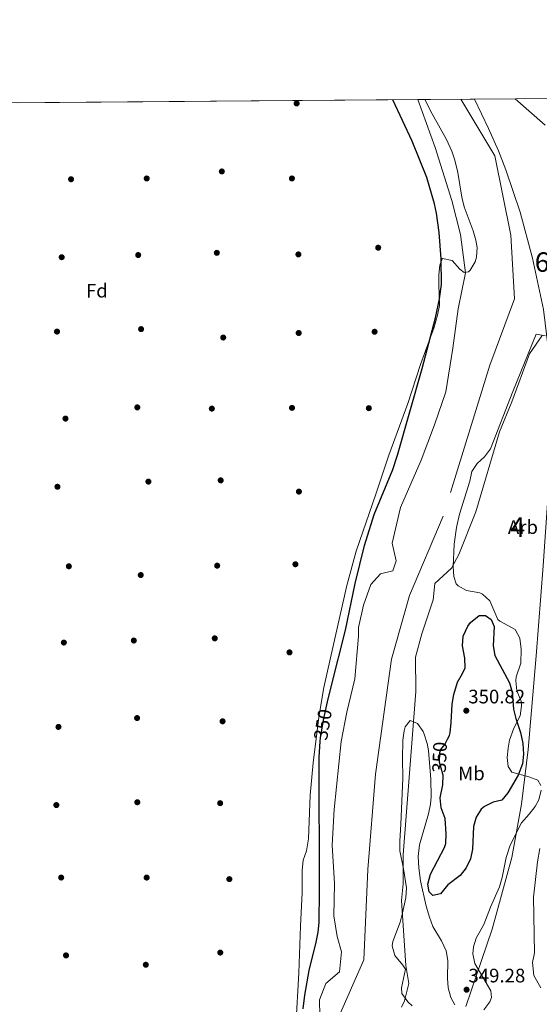
# Model space of a CAD drawing. Units: metres. Extents: x 553100 to 559991, y 4696250 to 4700931.
# Drawn here: x 554690 to 554956, y 4700426 to 4700931 of the extents above; entities that cross this region are included whole.
import ezdxf
from ezdxf.enums import TextEntityAlignment as Align

# ---------------------------------------------------------------- set-up
doc = ezdxf.new("R2010")
doc.units = ezdxf.units.M
doc.header["$MEASUREMENT"] = 0
for name, pattern in [('DGN Style 3', [119.62706, 85.4479, -34.17916]), ('DGN Style 4', [136.80208790000003, 68.35832, -34.17916, 0.08544790000000001, -34.17916]), ('DGN Style 5', [59.81353, 25.63437, -34.17916])]:
    doc.linetypes.add(name, pattern=pattern)
for name, color, linetype, lineweight in [('Nivel 1', 7, 'Continuous', 0), ('Nivel 11', 7, 'Continuous', 0), ('Nivel 17', 7, 'Continuous', 0), ('Nivel 22', 7, 'Continuous', 0), ('Nivel 23', 7, 'Continuous', 0), ('Nivel 35', 7, 'Continuous', 0), ('Nivel 37', 7, 'Continuous', 0), ('Nivel 4', 7, 'Continuous', 0), ('Nivel 41', 7, 'Continuous', 0), ('Nivel 48', 7, 'Continuous', 0), ('Nivel 49', 7, 'Continuous', 0), ('Nivel 51', 7, 'Continuous', 0), ('Nivel 57', 7, 'Continuous', 0), ('Nivel 61', 7, 'Continuous', 0), ('Nivel 7', 7, 'Continuous', 0)]:
    doc.layers.add(name, color=color, linetype=linetype, lineweight=lineweight)
doc.styles.add('Style-Arial', font='txt')
doc.styles.add('Style-Arial Narrow', font='txt')
doc.styles.add('Style-Helvetica-Narrow-Oblique', font='txt')

# ---------------------------------------------------------------- blocks, each defined once
blk = doc.blocks.new('5PATER')
at = {"layer": 'Nivel 7', "linetype": 'Continuous', "lineweight": 0}
h = blk.add_hatch(color=51, dxfattribs=at)
edge = h.paths.add_edge_path()
edge.add_ellipse((0.0001789852976799011, 0.003191027790307999), major_axis=(-1.095731442372465, -1.110710699892244), ratio=0.9994222409660318, start_angle=0, end_angle=360)
blk = doc.blocks.new('5PERFI_1')
at = {"layer": 'Nivel 17', "linetype": 'Continuous', "lineweight": 0}
h = blk.add_hatch(color=7, dxfattribs=at)
edge = h.paths.add_edge_path()
edge.add_arc((0.003195818513631821, -0.005001606419682503), 1.559999998626405, 315.0000000018422, 675.0000000018422)
blk = doc.blocks.new('5PERFI')
at = {"layer": 'Nivel 17', "color": 7, "linetype": 'Continuous', "lineweight": 0}
blk.add_blockref('5PERFI_1', (0, 0), dxfattribs=at)

msp = doc.modelspace()

# ---------------------------------------------------------------- linework, layer by layer
at = {"layer": 'Nivel 1', "color": 7, "linetype": 'Continuous', "lineweight": 0}
msp.add_polyline3d([(554918.3999999985, 4700424.619999999, 349.25), (554931.9100000001, 4700464.35, 349.62), (554942.129999999, 4700501.02, 349.88), (554946.9400000013, 4700528.380000001, 349.99), (554950.3500000015, 4700556.49, 349.99), (554954.5399999991, 4700604.57, 349.91), (554958.1099999994, 4700650.73, 349.71), (554960.7100000009, 4700687.869999999, 349.59), (554961.4699999988, 4700712.66, 349.67), (554962.2199999988, 4700737.84, 349.75), (554960.6999999993, 4700762.49, 349.78), (554958.3099999987, 4700782.189999999, 349.8), (554952.5899999999, 4700808.6, 349.9), (554946.2399999984, 4700832.08, 349.98), (554938.8900000006, 4700853.91, 349.86), (554935.1600000001, 4700863.550000001, 349.81), (554930.0199999996, 4700875.09, 349.58), (554922.9600000009, 4700890.08, 348.84)], dxfattribs=at)
at = {"layer": 'Nivel 11', "color": 142, "linetype": 'Continuous', "lineweight": 13}
for points in [[(554843.6000000015, 4700419.92, 346.76), (554843.3999999985, 4700428.08, 346.76), (554846.7199999988, 4700436.4, 346.68), (554853.6400000006, 4700442.48, 346.64), (554854.7199999988, 4700452.640000001, 346.64), (554852.4400000013, 4700460.640000001, 346.66), (554850.7600000016, 4700471.199999999, 346.64), (554851.0799999982, 4700487.84, 346.66), (554849.9299999997, 4700507.439999999, 346.64), (554850.9299999997, 4700525.68, 346.64), (554854.4499999993, 4700560.560000001, 346.62), (554857.4100000001, 4700575.68, 346.62), (554861.5300000012, 4700592.720000001, 346.56), (554863.4899999984, 4700614.640000001, 346.56), (554863.4499999993, 4700619.119999999, 346.52), (554866.0100000016, 4700630.550000001, 346.52), (554869.6499999985, 4700641.109999999, 346.52), (554874.7699999996, 4700646.550000001, 346.48), (554880.9699999988, 4700648.23, 346.36), (554882.6900000013, 4700653.27, 346.3), (554880.6099999994, 4700662.390000001, 346.3), (554884.9299999997, 4700680.710000001, 346.26), (554895.5799999982, 4700704.949999999, 346.22), (554902.379999999, 4700723.029999999, 346.16), (554908.2199999988, 4700739.99, 346.12), (554911.8200000003, 4700762.390000001, 345.92), (554914.5399999991, 4700782.550000001, 345.88), (554918.3399999999, 4700800.949999999, 345.8), (554915.7399999984, 4700820.710000001, 345.78), (554911.3000000007, 4700838.15, 345.82), (554902.7399999984, 4700865.27, 345.8), (554893.8200000003, 4700889.85, 345.77)], [(554959.1099999994, 4700876.710000001, 345.92), (554943.7600000016, 4700890.24, 345.88)], [(554885.3999999985, 4700424.32, 346.52), (554887.0799999982, 4700427.52, 346.52), (554889.1999999993, 4700436.48, 346.52), (554887.7600000016, 4700445.68, 346.52), (554885.3999999985, 4700478.960000001, 346.06), (554886.3299999982, 4700487.6, 345.94), (554886.2899999991, 4700502.4, 345.88), (554892.7699999996, 4700586.32, 346.02), (554892.6900000013, 4700603.91, 346.02), (554895.8900000006, 4700615.91, 346.02), (554901.6499999985, 4700633.189999999, 346.02), (554902.6099999994, 4700641.59, 346.02), (554911.1700000018, 4700649.59, 346.02), (554914.9299999997, 4700656.550000001, 346.02), (554923.5700000003, 4700678.390000001, 346.02), (554935.7800000012, 4700719.51, 346.02), (554942.1000000015, 4700734.869999999, 345.96), (554951.1400000006, 4700759.51, 345.8), (554957.5799999982, 4700768.790000001, 345.82)], [(554956.4899999984, 4700505.68, 345.82), (554955.2100000009, 4700498.880000001, 345.82), (554953.0899999999, 4700480.720000001, 345.82), (554953.6799999997, 4700452.24, 345.82), (554952.7199999988, 4700447.199999999, 345.82), (554953.3999999985, 4700440.48, 345.82), (554956.8399999999, 4700434.32, 345.82)]]:
    msp.add_polyline3d(points, dxfattribs=at)
at = {"layer": 'Nivel 22', "color": 30, "linetype": 'DGN Style 5', "lineweight": 30, "elevation": 350, "flags": 128}
for points in [[(554843.8200000003, 4700560.65), (554843.9699999988, 4700562.59), (554845.6499999985, 4700572.470000001), (554847.5500000007, 4700580.869999999)], [(554906.620000001, 4700543.85), (554904.8900000006, 4700549.92), (554905.0899999999, 4700554.91), (554905.6499999985, 4700556.48), (554907.7300000004, 4700559.119999999), (554909.129999999, 4700561.869999999)]]:
    msp.add_lwpolyline(points, dxfattribs=at)
at = {"layer": 'Nivel 23', "color": 70, "linetype": 'DGN Style 4', "lineweight": 0}
msp.add_polyline3d([(554915.9499999993, 4700890.029999999, 347.82), (554933.3200000003, 4700861.050000001, 349.82), (554941.4699999988, 4700820.310000001, 349.96), (554943.5, 4700787.710000001, 349.86), (554930.7699999996, 4700753.59, 349.88), (554906.8299999982, 4700676.18, 349.7), (554889.5100000016, 4700635.439999999, 349.75), (554880.3399999999, 4700602.84, 349.81), (554872.1900000013, 4700543.77, 349.88), (554868.1099999994, 4700494.880000001, 349.95), (554866.1000000015, 4700448.57, 349.74), (554851.8399999999, 4700415.949999999, 349.8), (554851.8299999982, 4700384.359999999, 349.68), (554857.9499999993, 4700363.98, 349.46), (554866.0899999999, 4700348.689999999, 349.25), (554844.6999999993, 4700308.949999999, 349.52), (554758.120000001, 4700255.949999999, 349.17), (554665.4299999997, 4700236.59, 349.02)], dxfattribs=at)
at = {"layer": 'Nivel 35', "color": 92, "linetype": 'DGN Style 3', "lineweight": 0}
for points in [[(554897.4600000009, 4700889.880000001, 355.77), (554901.1900000013, 4700882.550000001, 356.12), (554908.5799999982, 4700869.43, 356.6), (554911.2199999988, 4700863.51, 356.58), (554912.7899999991, 4700858.76, 356.55), (554914.3099999987, 4700852.4, 356.46), (554916.4600000009, 4700839.75, 355.98), (554917.6400000006, 4700834.890000001, 356.01), (554922.2600000016, 4700822.630000001, 356.52), (554923.6400000006, 4700817.800000001, 356.68), (554924.3000000007, 4700813.99, 356.8), (554923.9299999997, 4700809.050000001, 356.86), (554923.2199999988, 4700806.630000001, 356.9), (554920.7300000004, 4700802.34, 357.16), (554919.8200000003, 4700801.51, 357.24), (554917.620000001, 4700801.27, 357.44), (554915.3399999999, 4700802.949999999, 357.56), (554911.5, 4700807.35, 357.7), (554906.5, 4700808.4, 358.32), (554906.2600000016, 4700808.15, 358.36), (554905.1000000015, 4700805.029999999, 358.64), (554904.6900000013, 4700800.040000001, 358.87), (554904.5799999982, 4700795.050000001, 358.98), (554904.9400000013, 4700784.23, 358.9), (554903.9400000013, 4700779.34, 359), (554902.2399999984, 4700773.1, 359.48), (554895.2199999988, 4700754.07, 360.52), (554888.7399999984, 4700733.91, 361.26), (554878.9400000013, 4700707.43, 362.02), (554872.2899999991, 4700687.51, 362.58), (554862.1700000018, 4700658.23, 362.9), (554857.4800000004, 4700640.699999999, 363.18), (554849.1099999994, 4700603.449999999, 363.1), (554845.5700000003, 4700588.24, 363.36), (554843.0700000003, 4700573.050000001, 363.4), (554840.129999999, 4700549.6, 363.4), (554838.5500000007, 4700533.01, 363.38), (554837.7300000004, 4700510.720000001, 363.42), (554836.7699999996, 4700504.48, 363.54), (554835.0700000003, 4700499.77, 363.56), (554834.4899999984, 4700494.460000001, 363.56), (554834.5599999987, 4700483.119999999, 363.56), (554833.6000000015, 4700465.84, 364), (554832.7600000016, 4700441.960000001, 363.97), (554831.1900000013, 4700414.529999999, 363.89)], [(554956.9699999988, 4700538.07, 351.81), (554955.4499999993, 4700540.790000001, 351.97), (554950.7399999984, 4700542.52, 351.88), (554942.0899999999, 4700544.869999999, 351.21), (554940.25, 4700547.83, 350.97), (554939.6099999994, 4700552.310000001, 350.77), (554940.1099999994, 4700557.26, 350.67), (554940.9299999997, 4700561.27, 350.63), (554943.0100000016, 4700567.51, 350.59), (554946.2899999991, 4700573.83, 350.55), (554947.0399999991, 4700578.84, 350.55), (554946.7699999996, 4700581.27, 350.55), (554944.5700000003, 4700586.630000001, 350.55), (554944.0399999991, 4700591.65, 350.55), (554944.2100000009, 4700593.75, 350.55), (554946.6499999985, 4700600.710000001, 350.33), (554946.8500000015, 4700607.99, 350.37), (554946.1700000018, 4700613.67, 350.63), (554943.8000000007, 4700618.1, 351.03), (554935.8999999985, 4700622.310000001, 351.93), (554934.9299999997, 4700623.109999999, 352.03), (554930.7699999996, 4700632.790000001, 352.55), (554927.0799999982, 4700636.16, 352.88), (554925.6099999994, 4700636.869999999, 352.99), (554918.8500000015, 4700638.07, 353.27), (554914.4499999993, 4700640.42, 353.18), (554913.4899999984, 4700641.51, 353.13), (554912.3299999982, 4700645.189999999, 352.97), (554911.9499999993, 4700650.18, 352.84), (554912.5100000016, 4700661.77, 353.1), (554913.7300000004, 4700670.390000001, 353.37), (554915.25, 4700677.189999999, 353.57), (554920.4899999984, 4700694.15, 353.65), (554921.5, 4700699.109999999, 353.65), (554924.25, 4700703.210000001, 353.62), (554928.0500000007, 4700706.710000001, 353.57), (554931.0599999987, 4700710.68, 353.53), (554942.4899999984, 4700740.09, 353.6), (554954.4600000009, 4700769.51, 354.49), (554959.379999999, 4700768.73, 354.47)], [(554890.9499999993, 4700425.040000001, 350.42), (554888.6400000006, 4700427.040000001, 350.51), (554885.6700000018, 4700431.359999999, 350.6), (554885.3999999985, 4700434.16, 350.57), (554887.4400000013, 4700443.84, 349.49), (554886.1600000001, 4700445.92, 349.39), (554882.0399999991, 4700450.880000001, 349.13), (554880.6799999997, 4700455.83, 349.03), (554880.9600000009, 4700458, 349.01), (554884.8000000007, 4700467.84, 348.97), (554886.0300000012, 4700472.68, 348.79), (554887.6000000015, 4700480.48, 348.37), (554888.0300000012, 4700485.460000001, 348.16), (554886.5700000003, 4700495.359999999, 347.89), (554884.6499999985, 4700504.560000001, 347.85), (554884.620000001, 4700509.550000001, 347.84), (554885.0599999987, 4700518.27, 347.98), (554886.2100000009, 4700541.76, 349.81), (554885.9699999988, 4700551.75, 350.01), (554886.129999999, 4700561.199999999, 349.81), (554886.8000000007, 4700566.130000001, 349.82), (554887.370000001, 4700568.08, 349.83), (554889.9299999997, 4700571.359999999, 349.87), (554893.6099999994, 4700569.84, 350.43), (554896.4899999984, 4700565.73, 350.83), (554897.0899999999, 4700564.32, 350.91), (554898.6499999985, 4700559.529999999, 351.09), (554899.3299999982, 4700555.92, 351.23), (554900.4400000013, 4700541.25, 351.76), (554900.629999999, 4700532.279999999, 351.92), (554900.2899999991, 4700528.4, 351.91), (554899.3299999982, 4700523.49, 351.87), (554894.7600000016, 4700507.58, 351.75), (554894, 4700501.58, 351.6), (554894.3299999982, 4700495.84, 351.45), (554895.2100000009, 4700489.040000001, 351.37), (554898.120000001, 4700476.16, 351.09), (554899.7600000016, 4700470.4, 350.97), (554901.4899999984, 4700465.699999999, 350.93), (554905.9200000018, 4700458.4, 350.89), (554908.4400000013, 4700453.199999999, 350.77), (554909.2600000016, 4700448.26, 350.74), (554909.0799999982, 4700439.199999999, 351.05), (554909.4200000018, 4700434.210000001, 351.17), (554910.75, 4700429.310000001, 351.25), (554912.8000000007, 4700425.439999999, 351.31)], [(554922.0399999991, 4700451.630000001, 351.28), (554922.4400000013, 4700455.279999999, 351.27), (554923.8399999999, 4700459.68, 351.23), (554927.7600000016, 4700466.720000001, 351.23), (554931.0500000007, 4700475.68, 351.29), (554935.7300000004, 4700486.08, 351.27), (554937.1099999994, 4700490.880000001, 351.13), (554939.1000000015, 4700501.029999999, 350.74), (554941.1700000018, 4700507.359999999, 350.69), (554946.9299999997, 4700518.960000001, 350.69), (554951.0100000016, 4700523.279999999, 350.83), (554953.9400000013, 4700527.290000001, 351.13), (554955.8900000006, 4700530.630000001, 351.37), (554957.129999999, 4700535.560000001, 351.66)], [(554927.7199999988, 4700422.880000001, 351.41), (554930.8399999999, 4700427, 351.45), (554931.5599999987, 4700429.279999999, 351.45), (554931.1999999993, 4700432.720000001, 351.41), (554923.120000001, 4700446.720000001, 351.29), (554922.0399999991, 4700451.630000001, 351.28)]]:
    msp.add_polyline3d(points, dxfattribs=at)
at = {"layer": 'Nivel 4', "color": 30, "linetype": 'Continuous', "lineweight": 30, "elevation": 350, "flags": 128}
for points in [[(554847.5500000007, 4700580.869999999), (554849.3299999982, 4700588.710000001), (554856.7199999988, 4700617.779999999), (554861.7699999996, 4700641.67), (554866.5599999987, 4700661.09), (554871.4100000001, 4700677.050000001), (554880.9400000013, 4700700.189999999), (554883.4600000009, 4700707.43), (554896.0399999991, 4700751.9), (554902.8599999994, 4700777.91), (554904.9499999993, 4700787.689999999), (554905.9800000004, 4700794.949999999), (554905.7300000004, 4700808.220000001), (554904.6999999993, 4700821.640000001), (554903.4100000001, 4700831.550000001), (554902.4400000013, 4700836.470000001), (554898.4499999993, 4700849.99), (554890.9800000004, 4700868.51), (554881.0899999999, 4700889.75)], [(554909.129999999, 4700561.869999999), (554910, 4700563.6), (554910.4100000001, 4700565.119999999), (554911.0100000016, 4700570.32), (554911.5300000012, 4700579.75), (554912.3399999999, 4700584.689999999), (554914.129999999, 4700591.109999999), (554916.8099999987, 4700595.43), (554918.129999999, 4700598.310000001), (554917.9499999993, 4700603.310000001), (554916.7300000004, 4700609.59), (554917.120000001, 4700614.57), (554919.4600000009, 4700619.82), (554920.7699999996, 4700621.59), (554925.370000001, 4700625.27), (554928.5700000003, 4700625.189999999), (554931.4899999984, 4700623.189999999), (554932.9699999988, 4700619.51), (554932.4499999993, 4700609.67), (554933.379999999, 4700604.74), (554940.8900000006, 4700590.710000001), (554942.25, 4700585.91), (554942.9699999988, 4700577.27), (554944.0199999996, 4700572.390000001), (554946.4499999993, 4700565.189999999), (554947.7699999996, 4700559.51), (554948.0899999999, 4700554.07), (554947.5199999996, 4700549.109999999), (554945.3299999982, 4700543.35), (554940.0100000016, 4700534.32), (554936.8599999994, 4700530.43), (554932.4499999993, 4700529.439999999), (554927.9800000004, 4700527.26), (554926.3299999982, 4700525.92), (554923.7300000004, 4700521.76), (554922.3099999987, 4700516.949999999), (554921.9299999997, 4700505.359999999), (554920.8500000015, 4700500.4), (554918.6900000013, 4700495.76), (554915.5500000007, 4700491.85), (554909.2100000009, 4700487.040000001), (554905.4100000001, 4700482.48), (554901.5700000003, 4700481.68), (554899.5700000003, 4700483.52), (554899.0100000016, 4700487.439999999), (554900.25, 4700492.560000001), (554907.4600000009, 4700506.140000001), (554908.129999999, 4700508.24), (554908.4200000018, 4700513.23), (554907.8500000015, 4700521.119999999), (554905.8900000006, 4700526.640000001), (554905.3599999994, 4700531.630000001), (554906.6099999994, 4700538.32), (554906.7699999996, 4700543.310000001), (554906.620000001, 4700543.85)], [(554835.0899999999, 4700423.49), (554835.8399999999, 4700430.4), (554838.0799999982, 4700443.119999999), (554841.6999999993, 4700457.67), (554842.6799999997, 4700462.800000001), (554843.1799999997, 4700467.779999999), (554843.4800000004, 4700483.76), (554843.2100000009, 4700552.640000001), (554843.8200000003, 4700560.65)]]:
    msp.add_lwpolyline(points, dxfattribs=at)
at = {"layer": 'Nivel 49', "color": 7, "linetype": 'Continuous', "lineweight": 0, "extrusion": (0.07602704380475102, 0.0005914225496864713, 0.9971055805829584), "elevation": 45311.91821760603, "flags": 128}
msp.add_lwpolyline([(4696431.172325574, -589471.8286574967), (4696431.172325574, -589706.4749010243)], dxfattribs=at)
at = {"layer": 'Nivel 49', "color": 7, "linetype": 'Continuous', "lineweight": 0, "extrusion": (-0.9396479841290625, -0.007744351517547218, 0.3420550992775314), "elevation": -557691.9304206681, "flags": 128}
msp.add_lwpolyline([(-4696157.055052744, 203374.7228298755), (-4696157.055052744, 203385.3647516947)], dxfattribs=at)
at = {"layer": 'Nivel 49', "color": 7, "linetype": 'Continuous', "lineweight": 0, "extrusion": (0.2088820082456151, 0.001624136565192688, 0.9779395016112686), "elevation": 123890.9044947313, "flags": 128}
msp.add_lwpolyline([(4696433.379691299, -578309.2040405348), (4696433.379691299, -578356.5499136373)], dxfattribs=at)
at = {"layer": 'Nivel 51', "color": 151, "linetype": 'Continuous', "lineweight": 13}
for points in [[(554959.1099999994, 4700876.710000001, 345.92), (554943.7600000016, 4700890.24, 345.88), (554897.4600000009, 4700889.880000001, 355.77), (554893.8200000003, 4700889.85, 345.77), (554902.7399999984, 4700865.27, 345.8), (554911.3000000007, 4700838.15, 345.82), (554915.7399999984, 4700820.710000001, 345.78), (554918.3399999999, 4700800.949999999, 345.8), (554914.5399999991, 4700782.550000001, 345.88), (554911.8200000003, 4700762.390000001, 345.92), (554908.2199999988, 4700739.99, 346.12), (554902.379999999, 4700723.029999999, 346.16), (554895.5799999982, 4700704.949999999, 346.22), (554884.9299999997, 4700680.710000001, 346.26), (554880.6099999994, 4700662.390000001, 346.3), (554882.6900000013, 4700653.27, 346.3), (554880.9699999988, 4700648.23, 346.36), (554874.7699999996, 4700646.550000001, 346.48), (554869.6499999985, 4700641.109999999, 346.52), (554866.0100000016, 4700630.550000001, 346.52), (554863.4499999993, 4700619.119999999, 346.52), (554863.4899999984, 4700614.640000001, 346.56), (554861.5300000012, 4700592.720000001, 346.56), (554857.4100000001, 4700575.68, 346.62), (554854.4499999993, 4700560.560000001, 346.62), (554850.9299999997, 4700525.68, 346.64), (554849.9299999997, 4700507.439999999, 346.64), (554851.0799999982, 4700487.84, 346.66), (554850.7600000016, 4700471.199999999, 346.64), (554852.4400000013, 4700460.640000001, 346.66), (554854.7199999988, 4700452.640000001, 346.64), (554853.6400000006, 4700442.48, 346.64), (554846.7199999988, 4700436.4, 346.68), (554843.3999999985, 4700428.08, 346.76), (554843.6000000015, 4700419.92, 346.76)], [(554885.3999999985, 4700424.32, 346.52), (554887.0799999982, 4700427.52, 346.52), (554889.1999999993, 4700436.48, 346.52), (554887.7600000016, 4700445.68, 346.52), (554885.3999999985, 4700478.960000001, 346.06), (554886.3299999982, 4700487.6, 345.94), (554886.2899999991, 4700502.4, 345.88), (554892.7699999996, 4700586.32, 346.02), (554892.6900000013, 4700603.91, 346.02), (554895.8900000006, 4700615.91, 346.02), (554901.6499999985, 4700633.189999999, 346.02), (554902.6099999994, 4700641.59, 346.02), (554911.1700000018, 4700649.59, 346.02), (554914.9299999997, 4700656.550000001, 346.02), (554923.5700000003, 4700678.390000001, 346.02), (554935.7800000012, 4700719.51, 346.02), (554942.1000000015, 4700734.869999999, 345.96), (554951.1400000006, 4700759.51, 345.8), (554957.5799999982, 4700768.790000001, 345.82)], [(554956.4899999984, 4700505.68, 345.82), (554955.2100000009, 4700498.880000001, 345.82), (554953.0899999999, 4700480.720000001, 345.82), (554953.6799999997, 4700452.24, 345.82), (554952.7199999988, 4700447.199999999, 345.82), (554953.3999999985, 4700440.48, 345.82), (554956.8399999999, 4700434.32, 345.82)]]:
    msp.add_polyline3d(points, dxfattribs=at)
at = {"layer": 'Nivel 57', "color": 92, "linetype": 'DGN Style 3', "lineweight": 0}
for points in [[(554831.1900000013, 4700414.529999999, 363.89), (554832.7600000016, 4700441.960000001, 363.97), (554833.6000000015, 4700465.84, 364), (554834.5599999987, 4700483.119999999, 363.56), (554834.4899999984, 4700494.460000001, 363.56), (554835.0700000003, 4700499.77, 363.56), (554836.7699999996, 4700504.48, 363.54), (554837.7300000004, 4700510.720000001, 363.42), (554838.5500000007, 4700533.01, 363.38), (554840.129999999, 4700549.6, 363.4), (554843.0700000003, 4700573.050000001, 363.4), (554845.5700000003, 4700588.24, 363.36), (554849.1099999994, 4700603.449999999, 363.1), (554857.4800000004, 4700640.699999999, 363.18), (554862.1700000018, 4700658.23, 362.9), (554872.2899999991, 4700687.51, 362.58), (554878.9400000013, 4700707.43, 362.02), (554888.7399999984, 4700733.91, 361.26), (554895.2199999988, 4700754.07, 360.52), (554902.2399999984, 4700773.1, 359.48), (554903.9400000013, 4700779.34, 359), (554904.9400000013, 4700784.23, 358.9), (554904.5799999982, 4700795.050000001, 358.98), (554904.6900000013, 4700800.040000001, 358.87), (554905.1000000015, 4700805.029999999, 358.64), (554906.2600000016, 4700808.15, 358.36), (554906.5, 4700808.4, 358.32), (554911.5, 4700807.35, 357.7), (554915.3399999999, 4700802.949999999, 357.56), (554917.620000001, 4700801.27, 357.44), (554919.8200000003, 4700801.51, 357.24), (554920.7300000004, 4700802.34, 357.16), (554923.2199999988, 4700806.630000001, 356.9), (554923.9299999997, 4700809.050000001, 356.86), (554924.3000000007, 4700813.99, 356.8), (554923.6400000006, 4700817.800000001, 356.68), (554922.2600000016, 4700822.630000001, 356.52), (554917.6400000006, 4700834.890000001, 356.01), (554916.4600000009, 4700839.75, 355.98), (554914.3099999987, 4700852.4, 356.46), (554912.7899999991, 4700858.76, 356.55), (554911.2199999988, 4700863.51, 356.58), (554908.5799999982, 4700869.43, 356.6), (554901.1900000013, 4700882.550000001, 356.12), (554897.4600000009, 4700889.880000001, 355.77), (554893.8200000003, 4700889.85, 345.77), (554659.8599999994, 4700888.029999999, 363.61)], [(554959.379999999, 4700768.73, 354.47), (554954.4600000009, 4700769.51, 354.49), (554942.4899999984, 4700740.09, 353.6), (554931.0599999987, 4700710.68, 353.53), (554928.0500000007, 4700706.710000001, 353.57), (554924.25, 4700703.210000001, 353.62), (554921.5, 4700699.109999999, 353.65), (554920.4899999984, 4700694.15, 353.65), (554915.25, 4700677.189999999, 353.57), (554913.7300000004, 4700670.390000001, 353.37), (554912.5100000016, 4700661.77, 353.1), (554911.9499999993, 4700650.18, 352.84), (554912.3299999982, 4700645.189999999, 352.97), (554913.4899999984, 4700641.51, 353.13), (554914.4499999993, 4700640.42, 353.18), (554918.8500000015, 4700638.07, 353.27), (554925.6099999994, 4700636.869999999, 352.99), (554927.0799999982, 4700636.16, 352.88), (554930.7699999996, 4700632.790000001, 352.55), (554934.9299999997, 4700623.109999999, 352.03), (554935.8999999985, 4700622.310000001, 351.93), (554943.8000000007, 4700618.1, 351.03), (554946.1700000018, 4700613.67, 350.63), (554946.8500000015, 4700607.99, 350.37), (554946.6499999985, 4700600.710000001, 350.33), (554944.2100000009, 4700593.75, 350.55), (554944.0399999991, 4700591.65, 350.55), (554944.5700000003, 4700586.630000001, 350.55), (554946.7699999996, 4700581.27, 350.55), (554947.0399999991, 4700578.84, 350.55), (554946.2899999991, 4700573.83, 350.55), (554943.0100000016, 4700567.51, 350.59), (554940.9299999997, 4700561.27, 350.63), (554940.1099999994, 4700557.26, 350.67), (554939.6099999994, 4700552.310000001, 350.77), (554940.25, 4700547.83, 350.97), (554942.0899999999, 4700544.869999999, 351.21), (554950.7399999984, 4700542.52, 351.88), (554955.4499999993, 4700540.790000001, 351.97), (554956.9699999988, 4700538.07, 351.81)], [(554912.8000000007, 4700425.439999999, 351.31), (554910.75, 4700429.310000001, 351.25), (554909.4200000018, 4700434.210000001, 351.17), (554909.0799999982, 4700439.199999999, 351.05), (554909.2600000016, 4700448.26, 350.74), (554908.4400000013, 4700453.199999999, 350.77), (554905.9200000018, 4700458.4, 350.89), (554901.4899999984, 4700465.699999999, 350.93), (554899.7600000016, 4700470.4, 350.97), (554898.120000001, 4700476.16, 351.09), (554895.2100000009, 4700489.040000001, 351.37), (554894.3299999982, 4700495.84, 351.45), (554894, 4700501.58, 351.6), (554894.7600000016, 4700507.58, 351.75), (554899.3299999982, 4700523.49, 351.87), (554900.2899999991, 4700528.4, 351.91), (554900.629999999, 4700532.279999999, 351.92), (554900.4400000013, 4700541.25, 351.76), (554899.3299999982, 4700555.92, 351.23), (554898.6499999985, 4700559.529999999, 351.09), (554897.0899999999, 4700564.32, 350.91), (554896.4899999984, 4700565.73, 350.83), (554893.6099999994, 4700569.84, 350.43), (554889.9299999997, 4700571.359999999, 349.87), (554887.370000001, 4700568.08, 349.83), (554886.8000000007, 4700566.130000001, 349.82), (554886.129999999, 4700561.199999999, 349.81), (554885.9699999988, 4700551.75, 350.01), (554886.2100000009, 4700541.76, 349.81), (554885.0599999987, 4700518.27, 347.98), (554884.620000001, 4700509.550000001, 347.84), (554884.6499999985, 4700504.560000001, 347.85), (554886.5700000003, 4700495.359999999, 347.89), (554888.0300000012, 4700485.460000001, 348.16), (554887.6000000015, 4700480.48, 348.37), (554886.0300000012, 4700472.68, 348.79), (554884.8000000007, 4700467.84, 348.97), (554880.9600000009, 4700458, 349.01), (554880.6799999997, 4700455.83, 349.03), (554882.0399999991, 4700450.880000001, 349.13), (554886.1600000001, 4700445.92, 349.39), (554887.4400000013, 4700443.84, 349.49), (554885.3999999985, 4700434.16, 350.57), (554885.6700000018, 4700431.359999999, 350.6), (554888.6400000006, 4700427.040000001, 350.51), (554890.9499999993, 4700425.040000001, 350.42)], [(554957.129999999, 4700535.560000001, 351.66), (554955.8900000006, 4700530.630000001, 351.37), (554953.9400000013, 4700527.290000001, 351.13), (554951.0100000016, 4700523.279999999, 350.83), (554946.9299999997, 4700518.960000001, 350.69), (554941.1700000018, 4700507.359999999, 350.69), (554939.1000000015, 4700501.029999999, 350.74), (554937.1099999994, 4700490.880000001, 351.13), (554935.7300000004, 4700486.08, 351.27), (554931.0500000007, 4700475.68, 351.29), (554927.7600000016, 4700466.720000001, 351.23), (554923.8399999999, 4700459.68, 351.23), (554922.4400000013, 4700455.279999999, 351.27), (554922.0399999991, 4700451.630000001, 351.28), (554923.120000001, 4700446.720000001, 351.29), (554931.1999999993, 4700432.720000001, 351.41), (554931.5599999987, 4700429.279999999, 351.45), (554930.8399999999, 4700427, 351.45), (554927.7199999988, 4700422.880000001, 351.41)]]:
    msp.add_polyline3d(points, dxfattribs=at)
at = {"layer": 'Nivel 61', "color": 7, "linetype": 'Continuous', "lineweight": 0, "flags": 128}
msp.add_lwpolyline([(553116.9800000004, 4698562.810000001), (553099.5100000016, 4700875.890000001), (556525.5, 4700902.550000001), (559951.4899999984, 4700930.869999999), (559971.2899999991, 4698617.73), (559991.129999999, 4696304.59), (556562.8200000003, 4696276.280000001), (553134.5300000012, 4696249.670000002)], close=True, dxfattribs=at)

# ---------------------------------------------------------------- block references
at = {"layer": 'Nivel 17', "color": 7, "linetype": 'Continuous', "lineweight": 0}
for p in [(554831.6799999997, 4700887.939999999, 350.34), (554793.3000000007, 4700853.029999999, 351.39), (554715.9800000004, 4700849.029999999, 350.97), (554754.7800000012, 4700849.43, 351.21), (554829.2600000016, 4700849.43, 350.97), (554750.4200000018, 4700810.15, 351.66), (554790.7399999984, 4700811.27, 351.39), (554832.5799999982, 4700810.470000001, 351.39), (554873.5, 4700813.91, 351.42), (554711.1799999997, 4700809.029999999, 351.21), (554708.7800000012, 4700770.880000001, 351.87), (554751.8999999985, 4700772.15, 351.72), (554832.7399999984, 4700770.15, 351.18), (554871.6600000001, 4700770.790000001, 350.94), (554794.0199999996, 4700767.83, 351.6), (554749.9699999988, 4700732, 352.74), (554788.1799999997, 4700731.35, 352.77), (554829.3000000007, 4700731.75, 352.86), (554868.6999999993, 4700731.59, 352.41), (554713.129999999, 4700726.24, 351.42), (554755.6499999985, 4700693.92, 351.57), (554792.7300000004, 4700694.560000001, 351.54), (554709.0100000016, 4700691.279999999, 351.66), (554832.8500000015, 4700688.790000001, 351.54), (554714.8500000015, 4700650.48, 352.23), (554790.9299999997, 4700650.800000001, 351.72), (554831.0500000007, 4700651.52, 352.02), (554751.7300000004, 4700646, 351), (554789.6900000013, 4700613.52, 352.17), (554712.2899999991, 4700611.359999999, 351.93), (554748.1700000018, 4700612.4, 352.08), (554828.0100000016, 4700606.32, 350.91), (554749.8500000015, 4700572.640000001, 351.84), (554709.5300000012, 4700568.08, 351.3), (554793.6900000013, 4700570.960000001, 352.02), (554708.4400000013, 4700528, 351.54), (554749.9699999988, 4700529.439999999, 351.54), (554792.4499999993, 4700528.960000001, 352.05), (554710.9200000018, 4700490.800000001, 351.27), (554754.7600000016, 4700490.800000001, 351.33), (554797.1600000001, 4700490, 351.42), (554792.5199999996, 4700452.32, 352.47), (554713.3999999985, 4700450.880000001, 352.38), (554754.3200000003, 4700446.08, 352.29)]:
    msp.add_blockref('5PERFI', p, dxfattribs=at)
at = {"layer": 'Nivel 7', "color": 51, "linetype": 'Continuous', "lineweight": 0}
for p in [(554918.6900000013, 4700576.390000001, 350.82), (554918.8399999999, 4700433.279999999, 349.28)]:
    msp.add_blockref('5PATER', p, dxfattribs=at)

# ---------------------------------------------------------------- texts
at = {"layer": 'Nivel 37', "color": 92, "linetype": 'Continuous', "lineweight": 0}
for s, style, p in [('Fd', 'Style-Arial', (554729.2249360196, 4700791.859979998, 351.46)), ('Arb', 'Style-Arial', (554947.7469193228, 4700670.579979999, 349.57)), ('Mb', 'Style-Arial Narrow', (554921.3248305842, 4700544.229979999, 350.32))]:
    msp.add_text(s, height=6.99996, dxfattribs=dict(at, style=style)).set_placement(p, align=Align.MIDDLE_CENTER)
at = {"layer": 'Nivel 41', "color": 7, "linetype": 'Continuous', "lineweight": 0, "style": 'Style-Arial'}
for s, p in [('350.82', (554919.7199999988, 4700580.15, 350.82)), ('349.28', (554919.8000000007, 4700437.029999999, 349.28))]:
    msp.add_text(s, height=6.99996, dxfattribs=at).set_placement(p)
at = {"layer": 'Nivel 41', "color": 7, "linetype": 'Continuous', "lineweight": 0, "style": 'Style-Helvetica-Narrow-Oblique'}
for height, rotation, p in [(6.99996, 80.35810022261522, (554845.1086867824, 4700569.289124679, 350)), (6.9999, 87.68558386531939, (554904.9958008565, 4700552.520613145, 350))]:
    msp.add_text('350', height=height, rotation=rotation, dxfattribs=at).set_placement(p, align=Align.MIDDLE_CENTER)
at = {"layer": 'Nivel 48', "color": 142, "linetype": 'Continuous', "lineweight": 0, "style": 'Style-Arial Narrow'}
msp.add_text('652', height=9.99996, dxfattribs=at).set_placement((554965.1346221045, 4700806.529979998, 349.91), align=Align.MIDDLE_CENTER)
at = {"layer": 'Nivel 48', "color": 92, "linetype": 'Continuous', "lineweight": 0, "style": 'Style-Arial Narrow'}
msp.add_text('4', height=9.99996, dxfattribs=at).set_placement((554945.1195785254, 4700670.579979999, 349.58), align=Align.MIDDLE_CENTER)

doc.saveas('drawing.dxf')
